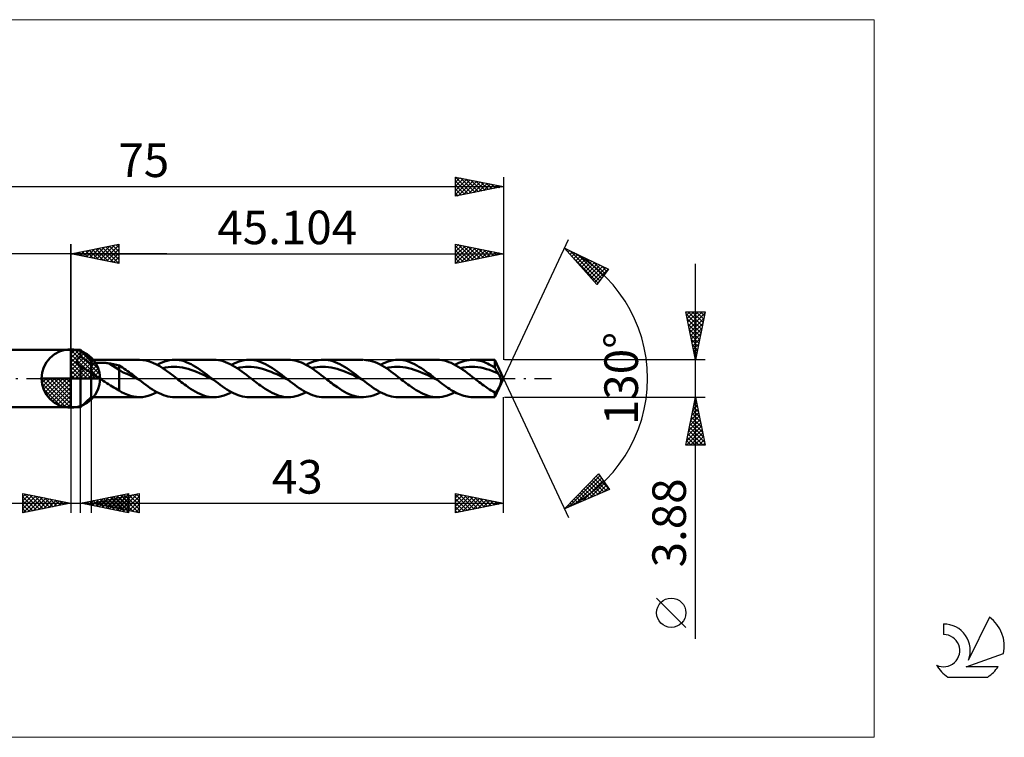
# Model space of a CAD drawing. Units: millimetres. Extents: x -59 to 97, y -37 to 37.
# Drawn here: x -5 to 97, y -37 to 37 of the extents above; entities that cross this region are included whole.
import ezdxf
from ezdxf.enums import TextEntityAlignment as Align

# ---------------------------------------------------------------- set-up
doc = ezdxf.new("R2010")
doc.units = ezdxf.units.MM
doc.header["$LTSCALE"] = 4.45
doc.linetypes.add('LONGDASH_DASH', pattern=[0.85, 0.4, -0.2, 0.05, -0.2])
for name, color, linetype in [('1', 4, 'CONTINUOUS'), ('2', 7, 'CONTINUOUS'), ('4', 2, 'LONGDASH_DASH'), ('CUT', 1, 'CONTINUOUS'), ('INFTOTAL', 9, 'CONTINUOUS'), ('NOCUT', 7, 'CONTINUOUS'), ('SK1', 4, 'CONTINUOUS'), ('SK2', 7, 'CONTINUOUS'), ('SK4', 2, 'LONGDASH_DASH'), ('SK6', 5, 'CONTINUOUS')]:
    doc.layers.add(name, color=color, linetype=linetype)
doc.styles.get("Standard").update_dxf_attribs({"font": 'Monospac821 BT'})

msp = doc.modelspace()

# ---------------------------------------------------------------- linework, layer by layer
at = {"color": 4, "linetype": 'Continuous'}
for p, q in [((0, 2.98), (0.08, 3.06)), ((0, 2.55), (0.47, 3.02)), ((0, 2.98), (2.98, 0)), ((0, 2.12), (0.83, 2.95)), ((0, 1.68), (1.15, 2.84)), ((0, 1.25), (1.45, 2.7)), ((0, 2.55), (2.55, 0)), ((0, 0.82), (1.72, 2.53)), ((0, 0.38), (1.96, 2.35)), ((0, 2.12), (2.12, 0)), ((0.05, 0), (2.19, 2.14)), ((0.38, 3.04), (3.04, 0.38)), ((0.93, 2.92), (2.92, 0.93)), ((1.82, 2.46), (2.46, 1.82)), ((0, 1.68), (1.68, 0)), ((0, 1.25), (1.25, 0)), ((0.48, 0), (2.39, 1.91)), ((0.92, 0), (2.57, 1.66)), ((1.35, 0), (2.73, 1.38)), ((1.78, 0), (2.86, 1.08)), ((-3.06, -0.08), (-2.98, 0)), ((-3.02, -0.47), (-2.55, 0)), ((-2.95, -0.83), (-2.12, 0)), ((-2.84, -1.15), (-1.68, 0)), ((-2.7, -1.45), (-1.25, 0)), ((-2.65, 0), (0, -2.65)), ((-2.53, -1.72), (-0.82, 0)), ((-2.35, -1.96), (-0.38, 0)), ((-2.21, 0), (0, -2.21)), ((-1.78, 0), (0, -1.78)), ((-1.35, 0), (0, -1.35)), ((-0.92, 0), (0, -0.92)), ((-0.48, 0), (0, -0.48)), ((-0.05, 0), (0, -0.05)), ((0, 0.82), (0.82, 0)), ((0, 0.38), (0.38, 0)), ((2.21, 0), (2.97, 0.75)), ((2.65, 0), (3.04, 0.39)), ((-3.06, -0.02), (-0.02, -3.06)), ((-3.02, -0.49), (-0.49, -3.02)), ((-2.14, -2.19), (0, -0.05)), ((-1.91, -2.39), (0, -0.48)), ((-1.66, -2.57), (0, -0.92)), ((-2.86, -1.08), (-1.08, -2.86)), ((-1.38, -2.73), (0, -1.35)), ((-1.08, -2.86), (0, -1.78)), ((-0.75, -2.97), (0, -2.21)), ((-0.39, -3.04), (0, -2.65))]:
    msp.add_line(p, q, dxfattribs=at)
at = {"layer": '1', "color": 4, "linetype": 'CONTINUOUS', "lineweight": 50}
for p, q in [((0, 0), (0, 3.06)), ((0, 3), (1, 3)), ((0, -3), (0, 3)), ((0.69, 2.03), (0.71, 2.07)), ((0.71, 2.07), (0.74, 2.1)), ((0.74, 2.1), (0.76, 2.13)), ((0.76, 2.13), (0.79, 2.16)), ((0.79, 2.16), (0.82, 2.18)), ((0.82, 2.18), (0.85, 2.21)), ((0.85, 2.21), (0.89, 2.23)), ((0.89, 2.23), (0.92, 2.26)), ((0.92, 2.26), (0.96, 2.28)), ((0.96, 2.28), (1, 2.3)), ((2.1, 1.94), (1, 3)), ((1, 2.3), (1, 3)), ((1.16, 2.2), (1, 2.3)), ((1.32, 2.09), (1.16, 2.2)), ((1.47, 1.97), (1.32, 2.09)), ((0.64, 1.85), (0.65, 1.89)), ((0.65, 1.81), (0.64, 1.85)), ((0.65, 1.92), (0.66, 1.96)), ((0.65, 1.89), (0.65, 1.92)), ((0.65, 1.77), (0.65, 1.81)), ((0.66, 1.73), (0.65, 1.77)), ((0.66, 1.96), (0.68, 2)), ((0.67, 1.69), (0.66, 1.73)), ((0.69, 1.65), (0.67, 1.69)), ((0.68, 2), (0.69, 2.03)), ((0.7, 1.61), (0.69, 1.65)), ((0.72, 1.58), (0.7, 1.61)), ((0.75, 1.54), (0.72, 1.58)), ((0.77, 1.5), (0.75, 1.54)), ((0.8, 1.46), (0.77, 1.5)), ((0.83, 1.43), (0.8, 1.46)), ((0.86, 1.39), (0.83, 1.43)), ((0.89, 1.36), (0.86, 1.39)), ((0.93, 1.33), (0.89, 1.36)), ((0.96, 1.29), (0.93, 1.33)), ((1, 1.26), (0.96, 1.29)), ((1.15, 1.17), (1, 1.26)), ((1, -3), (1, 1.26)), ((1.31, 1.07), (1.15, 1.17)), ((1.47, 0.98), (1.31, 1.07)), ((1.63, 1.86), (1.47, 1.97)), ((1.79, 1.73), (1.63, 1.86)), ((1.95, 1.6), (1.79, 1.73)), ((2.1, 1.47), (1.95, 1.6)), ((2.1, 1.94), (7.15, 1.94)), ((2.1, -1.94), (2.1, 1.94)), ((2.1, 1.47), (2.17, 1.5)), ((2.17, 1.5), (2.23, 1.52)), ((2.23, 1.52), (2.31, 1.55)), ((2.31, 1.55), (2.39, 1.57)), ((2.39, 1.57), (2.47, 1.59)), ((2.47, 1.59), (2.56, 1.6)), ((2.56, 1.6), (2.65, 1.62)), ((2.65, 1.62), (2.75, 1.63)), ((2.75, 1.63), (2.85, 1.64)), ((2.85, 1.64), (2.96, 1.64)), ((2.96, 1.64), (3.07, 1.65)), ((3.07, 1.65), (3.18, 1.65)), ((3.3, 1.65), (3.18, 1.65)), ((3.41, 1.64), (3.3, 1.65)), ((3.53, 1.63), (3.41, 1.64)), ((3.64, 1.62), (3.53, 1.63)), ((3.75, 1.61), (3.64, 1.62)), ((3.86, 1.6), (3.75, 1.61)), ((3.98, 1.58), (3.86, 1.6)), ((5.04, 0.91), (3.98, 1.58)), ((4.13, 1.55), (3.98, 1.58)), ((4.28, 1.52), (4.13, 1.55)), ((4.43, 1.49), (4.28, 1.52)), ((4.58, 1.46), (4.43, 1.49)), ((4.74, 1.42), (4.58, 1.46)), ((4.89, 1.39), (4.74, 1.42)), ((5.04, 1.35), (4.89, 1.39)), ((5.22, 1.25), (5.04, 1.35)), ((5.04, -1.24), (5.04, 1.35)), ((5.39, 1.14), (5.22, 1.25)), ((5.57, 1.02), (5.39, 1.14)), ((7.5, 1.92), (7.15, 1.94)), ((7.85, 1.86), (7.5, 1.92)), ((8.2, 1.77), (7.85, 1.86)), ((8.55, 1.63), (8.2, 1.77)), ((8.91, 1.47), (8.55, 1.63)), ((9.26, 1.27), (8.91, 1.47)), ((8.99, 1.43), (9.25, 1.56)), ((9.25, 1.56), (9.51, 1.67)), ((9.62, 1.05), (9.26, 1.27)), ((9.51, 1.67), (9.77, 1.77)), ((9.56, 1.09), (9.85, 1.15)), ((9.97, 0.81), (9.62, 1.05)), ((9.77, 1.77), (10.03, 1.84)), ((9.85, 1.15), (10.15, 1.19)), ((10.03, 1.84), (10.29, 1.9)), ((10.15, 1.19), (10.44, 1.22)), ((10.29, 1.9), (10.56, 1.93)), ((10.44, 1.22), (10.74, 1.22)), ((10.56, 1.93), (10.82, 1.94)), ((11.04, 1.21), (10.74, 1.22)), ((11.06, 1.93), (10.82, 1.94)), ((10.82, 1.94), (14.91, 1.94)), ((11.33, 1.18), (11.04, 1.21)), ((11.3, 1.9), (11.06, 1.93)), ((11.55, 1.86), (11.3, 1.9)), ((11.63, 1.14), (11.33, 1.18)), ((11.79, 1.79), (11.55, 1.86)), ((11.92, 1.08), (11.63, 1.14)), ((12.03, 1.71), (11.79, 1.79)), ((12.22, 1), (11.92, 1.08)), ((12.27, 1.61), (12.03, 1.71)), ((12.52, 1.5), (12.27, 1.61)), ((12.76, 1.37), (12.52, 1.5)), ((13, 1.23), (12.76, 1.37)), ((13.24, 1.08), (13, 1.23)), ((13.49, 0.92), (13.24, 1.08)), ((15.15, 1.93), (14.91, 1.94)), ((15.39, 1.9), (15.15, 1.93)), ((15.64, 1.86), (15.39, 1.9)), ((15.88, 1.79), (15.64, 1.86)), ((16.12, 1.71), (15.88, 1.79)), ((16.36, 1.61), (16.12, 1.71)), ((16.6, 1.5), (16.36, 1.61)), ((16.85, 1.37), (16.6, 1.5)), ((16.75, 1.43), (17.01, 1.56)), ((17.09, 1.23), (16.85, 1.37)), ((17.01, 1.56), (17.27, 1.67)), ((17.33, 1.08), (17.09, 1.23)), ((17.27, 1.67), (17.53, 1.77)), ((17.32, 1.09), (17.61, 1.15)), ((17.58, 0.92), (17.33, 1.08)), ((17.53, 1.77), (17.79, 1.84)), ((17.61, 1.15), (17.91, 1.19)), ((17.79, 1.84), (18.06, 1.9)), ((17.91, 1.19), (18.2, 1.21)), ((18.06, 1.9), (18.32, 1.93)), ((18.2, 1.21), (18.5, 1.22)), ((18.32, 1.93), (18.58, 1.94)), ((18.79, 1.21), (18.5, 1.22)), ((18.82, 1.93), (18.58, 1.94)), ((18.58, 1.94), (22.67, 1.94)), ((19.09, 1.19), (18.79, 1.21)), ((19.07, 1.9), (18.82, 1.93)), ((19.31, 1.86), (19.07, 1.9)), ((19.39, 1.14), (19.09, 1.19)), ((19.55, 1.79), (19.31, 1.86)), ((19.68, 1.08), (19.39, 1.14)), ((19.79, 1.71), (19.55, 1.79)), ((19.98, 1), (19.68, 1.08)), ((20.04, 1.61), (19.79, 1.71)), ((20.28, 1.5), (20.04, 1.61)), ((20.52, 1.37), (20.28, 1.5)), ((20.76, 1.23), (20.52, 1.37)), ((21.01, 1.08), (20.76, 1.23)), ((21.25, 0.91), (21.01, 1.08)), ((22.88, 1.93), (22.65, 1.94)), ((23.11, 1.91), (22.88, 1.93)), ((23.34, 1.87), (23.11, 1.91)), ((23.57, 1.81), (23.34, 1.87)), ((23.8, 1.74), (23.57, 1.81)), ((24.03, 1.66), (23.8, 1.74)), ((24.26, 1.55), (24.03, 1.66)), ((24.48, 1.44), (24.26, 1.55)), ((24.71, 1.31), (24.48, 1.44)), ((24.51, 1.43), (24.77, 1.56)), ((24.94, 1.17), (24.71, 1.31)), ((24.77, 1.56), (25.03, 1.67)), ((25.17, 1.03), (24.94, 1.17)), ((25.03, 1.67), (25.29, 1.77)), ((25.08, 1.09), (25.37, 1.15)), ((25.4, 0.87), (25.17, 1.03)), ((25.29, 1.77), (25.55, 1.84)), ((25.37, 1.15), (25.67, 1.19)), ((25.55, 1.84), (25.82, 1.9)), ((25.67, 1.19), (25.96, 1.21)), ((25.82, 1.9), (26.08, 1.93)), ((25.96, 1.21), (26.26, 1.22)), ((26.08, 1.93), (26.34, 1.94)), ((26.55, 1.21), (26.26, 1.22)), ((26.58, 1.93), (26.34, 1.94)), ((26.34, 1.94), (30.43, 1.94)), ((26.85, 1.19), (26.55, 1.21)), ((26.83, 1.9), (26.58, 1.93)), ((27.07, 1.86), (26.83, 1.9)), ((27.14, 1.14), (26.85, 1.19)), ((27.31, 1.79), (27.07, 1.86)), ((27.44, 1.08), (27.14, 1.14)), ((27.55, 1.71), (27.31, 1.79)), ((27.74, 1.01), (27.44, 1.08)), ((27.79, 1.61), (27.55, 1.71)), ((28.04, 1.5), (27.79, 1.61)), ((28.28, 1.37), (28.04, 1.5)), ((28.52, 1.23), (28.28, 1.37)), ((28.77, 1.08), (28.52, 1.23)), ((29.01, 0.91), (28.77, 1.08)), ((30.75, 1.92), (30.52, 1.94)), ((30.99, 1.89), (30.75, 1.92)), ((31.23, 1.84), (30.99, 1.89)), ((31.46, 1.77), (31.23, 1.84)), ((31.7, 1.69), (31.46, 1.77)), ((31.94, 1.59), (31.7, 1.69)), ((32.17, 1.48), (31.94, 1.59)), ((32.41, 1.35), (32.17, 1.48)), ((32.27, 1.43), (32.53, 1.56)), ((32.65, 1.21), (32.41, 1.35)), ((32.53, 1.56), (32.79, 1.67)), ((32.88, 1.06), (32.65, 1.21)), ((32.79, 1.67), (33.05, 1.77)), ((32.84, 1.09), (33.13, 1.15)), ((33.12, 0.9), (32.88, 1.06)), ((33.05, 1.77), (33.31, 1.84)), ((33.13, 1.15), (33.43, 1.19)), ((33.31, 1.84), (33.58, 1.9)), ((33.43, 1.19), (33.72, 1.21)), ((33.58, 1.9), (33.84, 1.93)), ((33.72, 1.21), (34.02, 1.22)), ((33.84, 1.93), (34.1, 1.94)), ((34.31, 1.21), (34.02, 1.22)), ((34.34, 1.93), (34.1, 1.94)), ((34.1, 1.94), (38.19, 1.94)), ((34.61, 1.18), (34.31, 1.21)), ((34.59, 1.9), (34.34, 1.93)), ((34.83, 1.86), (34.59, 1.9)), ((34.91, 1.14), (34.61, 1.18)), ((35.07, 1.79), (34.83, 1.86)), ((35.2, 1.08), (34.91, 1.14)), ((35.31, 1.71), (35.07, 1.79)), ((35.5, 1.01), (35.2, 1.08)), ((35.56, 1.61), (35.31, 1.71)), ((35.8, 1.5), (35.56, 1.61)), ((36.04, 1.37), (35.8, 1.5)), ((36.28, 1.23), (36.04, 1.37)), ((36.53, 1.08), (36.28, 1.23)), ((36.77, 0.91), (36.53, 1.08)), ((38.43, 1.93), (38.19, 1.94)), ((38.67, 1.9), (38.43, 1.93)), ((38.92, 1.86), (38.67, 1.9)), ((39.16, 1.79), (38.92, 1.86)), ((39.4, 1.71), (39.16, 1.79)), ((39.64, 1.62), (39.4, 1.71)), ((39.88, 1.5), (39.64, 1.62)), ((40.13, 1.37), (39.88, 1.5)), ((40.03, 1.43), (40.23, 1.53)), ((40.37, 1.23), (40.13, 1.37)), ((40.23, 1.53), (40.43, 1.63)), ((40.61, 1.08), (40.37, 1.23)), ((40.43, 1.63), (40.64, 1.71)), ((40.6, 1.09), (40.9, 1.15)), ((40.85, 0.92), (40.61, 1.08)), ((40.64, 1.71), (40.84, 1.78)), ((40.84, 1.78), (41.05, 1.84)), ((40.9, 1.15), (41.2, 1.19)), ((41.05, 1.84), (41.25, 1.88)), ((41.2, 1.19), (41.51, 1.22)), ((41.25, 1.88), (41.46, 1.91)), ((41.46, 1.91), (41.66, 1.93)), ((41.51, 1.22), (41.81, 1.22)), ((41.66, 1.93), (41.87, 1.94)), ((42.11, 1.21), (41.81, 1.22)), ((41.86, 1.94), (44.2, 1.94)), ((42.06, 1.93), (41.87, 1.94)), ((42.26, 1.92), (42.06, 1.93)), ((42.41, 1.18), (42.11, 1.21)), ((42.45, 1.89), (42.26, 1.92)), ((42.72, 1.13), (42.41, 1.18)), ((42.64, 1.84), (42.45, 1.89)), ((42.84, 1.79), (42.64, 1.84)), ((43.02, 1.07), (42.72, 1.13)), ((43.03, 1.73), (42.84, 1.79)), ((43.32, 0.98), (43.02, 1.07)), ((43.23, 1.65), (43.03, 1.73)), ((43.42, 1.57), (43.23, 1.65)), ((43.61, 1.47), (43.42, 1.57)), ((43.81, 1.37), (43.61, 1.47)), ((44, 1.25), (43.81, 1.37)), ((44.2, 1.13), (44, 1.25)), ((45.1, 0), (44.2, 1.94)), ((44.2, 1.13), (44.2, 1.94)), ((44.25, 1.04), (44.2, 1.13)), ((44.29, 0.95), (44.25, 1.04)), ((0, 0), (-3.06, 0)), ((0, 0), (3.06, 0)), ((0, -3.06), (0, 0)), ((1.62, 0.9), (1.47, 0.98)), ((1.78, 0.81), (1.62, 0.9)), ((1.94, 0.73), (1.78, 0.81)), ((2.1, 0.66), (1.94, 0.73)), ((2.21, 0.55), (2.1, 0.66)), ((2.33, 0.45), (2.21, 0.55)), ((2.45, 0.36), (2.33, 0.45)), ((2.58, 0.27), (2.45, 0.36)), ((2.71, 0.17), (2.58, 0.27)), ((2.84, 0.09), (2.71, 0.17)), ((2.98, 0), (2.84, 0.09)), ((3.17, -0.12), (2.98, 0)), ((5.38, 0.65), (5.04, 0.91)), ((5.73, 0.53), (5.38, 0.65)), ((5.74, 0.9), (5.57, 1.02)), ((6.08, 0.37), (5.73, 0.53)), ((5.91, 0.78), (5.74, 0.9)), ((6.08, 0.66), (5.91, 0.78)), ((6.26, 0.53), (6.08, 0.66)), ((6.42, 0.2), (6.08, 0.37)), ((6.43, 0.4), (6.26, 0.53)), ((6.77, 0.03), (6.42, 0.2)), ((6.6, 0.27), (6.43, 0.4)), ((6.77, 0.13), (6.6, 0.27)), ((6.94, 0), (6.77, 0.13)), ((7.12, -0.14), (6.77, 0.03)), ((6.97, -0.02), (6.94, 0)), ((10.33, 0.55), (9.97, 0.81)), ((10.68, 0.28), (10.33, 0.55)), ((11.03, 0), (10.68, 0.28)), ((11.19, -0.13), (11.03, 0)), ((12.51, 0.91), (12.22, 1)), ((12.81, 0.81), (12.51, 0.91)), ((13.1, 0.69), (12.81, 0.81)), ((13.4, 0.57), (13.1, 0.69)), ((13.7, 0.43), (13.4, 0.57)), ((13.73, 0.74), (13.49, 0.92)), ((13.99, 0.3), (13.7, 0.43)), ((13.97, 0.56), (13.73, 0.74)), ((14.22, 0.38), (13.97, 0.56)), ((14.29, 0.15), (13.99, 0.3)), ((14.46, 0.19), (14.22, 0.38)), ((14.58, 0.01), (14.29, 0.15)), ((14.7, 0), (14.46, 0.19)), ((14.88, -0.14), (14.58, 0.01)), ((14.73, -0.02), (14.7, 0)), ((17.82, 0.74), (17.58, 0.92)), ((18.06, 0.56), (17.82, 0.74)), ((18.3, 0.38), (18.06, 0.56)), ((18.55, 0.19), (18.3, 0.38)), ((18.79, 0), (18.55, 0.19)), ((18.95, -0.13), (18.79, 0)), ((20.27, 0.92), (19.98, 1)), ((20.57, 0.81), (20.27, 0.92)), ((20.86, 0.69), (20.57, 0.81)), ((21.16, 0.57), (20.86, 0.69)), ((21.45, 0.44), (21.16, 0.57)), ((21.49, 0.74), (21.25, 0.91)), ((21.75, 0.3), (21.45, 0.44)), ((21.73, 0.56), (21.49, 0.74)), ((21.98, 0.38), (21.73, 0.56)), ((22.04, 0.15), (21.75, 0.3)), ((22.22, 0.19), (21.98, 0.38)), ((22.34, 0.01), (22.04, 0.15)), ((22.46, 0), (22.22, 0.19)), ((22.63, -0.14), (22.34, 0.01)), ((22.49, -0.02), (22.46, 0)), ((25.63, 0.7), (25.4, 0.87)), ((25.86, 0.53), (25.63, 0.7)), ((26.09, 0.36), (25.86, 0.53)), ((26.32, 0.18), (26.09, 0.36)), ((26.55, 0), (26.32, 0.18)), ((26.71, -0.13), (26.55, 0)), ((28.03, 0.91), (27.74, 1.01)), ((28.33, 0.81), (28.03, 0.91)), ((28.62, 0.69), (28.33, 0.81)), ((28.92, 0.57), (28.62, 0.69)), ((29.21, 0.44), (28.92, 0.57)), ((29.25, 0.74), (29.01, 0.91)), ((29.51, 0.3), (29.21, 0.44)), ((29.49, 0.56), (29.25, 0.74)), ((29.74, 0.38), (29.49, 0.56)), ((29.8, 0.15), (29.51, 0.3)), ((29.98, 0.19), (29.74, 0.38)), ((30.1, 0.01), (29.8, 0.15)), ((30.22, 0), (29.98, 0.19)), ((30.39, -0.14), (30.1, 0.01)), ((30.25, -0.02), (30.22, 0)), ((33.36, 0.73), (33.12, 0.9)), ((33.6, 0.55), (33.36, 0.73)), ((33.83, 0.37), (33.6, 0.55)), ((34.07, 0.19), (33.83, 0.37)), ((34.31, 0), (34.07, 0.19)), ((34.47, -0.13), (34.31, 0)), ((35.79, 0.91), (35.5, 1.01)), ((36.09, 0.81), (35.79, 0.91)), ((36.38, 0.7), (36.09, 0.81)), ((36.68, 0.57), (36.38, 0.7)), ((36.97, 0.44), (36.68, 0.57)), ((37.01, 0.74), (36.77, 0.91)), ((37.27, 0.3), (36.97, 0.44)), ((37.25, 0.56), (37.01, 0.74)), ((37.5, 0.38), (37.25, 0.56)), ((37.57, 0.15), (37.27, 0.3)), ((37.74, 0.19), (37.5, 0.38)), ((37.86, 0.01), (37.57, 0.15)), ((37.98, 0), (37.74, 0.19)), ((38.16, -0.14), (37.86, 0.01)), ((38.01, -0.02), (37.98, 0)), ((41.1, 0.75), (40.85, 0.92)), ((41.34, 0.57), (41.1, 0.75)), ((41.58, 0.38), (41.34, 0.57)), ((41.83, 0.19), (41.58, 0.38)), ((42.07, 0), (41.83, 0.19)), ((42.23, -0.13), (42.07, 0)), ((43.63, 0.89), (43.32, 0.98)), ((43.93, 0.78), (43.63, 0.89)), ((44.23, 0.66), (43.93, 0.78)), ((44.2, -1.94), (45.1, 0)), ((44.53, 0.53), (44.23, 0.66)), ((44.34, 0.86), (44.29, 0.95)), ((44.39, 0.77), (44.34, 0.86)), ((44.44, 0.69), (44.39, 0.77)), ((44.49, 0.61), (44.44, 0.69)), ((44.53, 0.53), (44.49, 0.61)), ((44.58, 0.45), (44.53, 0.53)), ((44.62, 0.38), (44.58, 0.45)), ((44.67, 0.3), (44.62, 0.38)), ((44.7, 0.22), (44.67, 0.3)), ((44.74, 0.15), (44.7, 0.22)), ((44.77, 0.07), (44.74, 0.15)), ((44.79, 0), (44.77, 0.07)), ((44.81, -0.08), (44.79, 0)), ((3.36, -0.24), (3.17, -0.12)), ((3.55, -0.36), (3.36, -0.24)), ((3.74, -0.48), (3.55, -0.36)), ((3.93, -0.6), (3.74, -0.48)), ((4.12, -0.72), (3.93, -0.6)), ((4.31, -0.83), (4.12, -0.72)), ((4.49, -0.94), (4.31, -0.83)), ((4.67, -1.05), (4.49, -0.94)), ((7, -0.05), (6.97, -0.02)), ((7.03, -0.07), (7, -0.05)), ((7.06, -0.09), (7.03, -0.07)), ((7.09, -0.11), (7.06, -0.09)), ((7.12, -0.14), (7.09, -0.11)), ((7.35, -0.32), (7.12, -0.14)), ((7.58, -0.5), (7.35, -0.32)), ((7.81, -0.67), (7.58, -0.5)), ((8.04, -0.84), (7.81, -0.67)), ((8.27, -1), (8.04, -0.84)), ((8.5, -1.15), (8.27, -1)), ((11.35, -0.25), (11.19, -0.13)), ((11.51, -0.38), (11.35, -0.25)), ((11.67, -0.5), (11.51, -0.38)), ((11.84, -0.62), (11.67, -0.5)), ((12, -0.74), (11.84, -0.62)), ((12.24, -0.91), (12, -0.74)), ((12.48, -1.08), (12.24, -0.91)), ((14.76, -0.05), (14.73, -0.02)), ((14.79, -0.07), (14.76, -0.05)), ((14.82, -0.09), (14.79, -0.07)), ((14.85, -0.12), (14.82, -0.09)), ((14.88, -0.14), (14.85, -0.12)), ((15.11, -0.32), (14.88, -0.14)), ((15.34, -0.5), (15.11, -0.32)), ((15.57, -0.67), (15.34, -0.5)), ((15.8, -0.84), (15.57, -0.67)), ((16.04, -1), (15.8, -0.84)), ((16.27, -1.15), (16.04, -1)), ((19.11, -0.25), (18.95, -0.13)), ((19.27, -0.38), (19.11, -0.25)), ((19.43, -0.5), (19.27, -0.38)), ((19.59, -0.62), (19.43, -0.5)), ((19.76, -0.74), (19.59, -0.62)), ((20, -0.91), (19.76, -0.74)), ((20.24, -1.07), (20, -0.91)), ((22.52, -0.05), (22.49, -0.02)), ((22.55, -0.07), (22.52, -0.05)), ((22.58, -0.09), (22.55, -0.07)), ((22.61, -0.11), (22.58, -0.09)), ((22.63, -0.14), (22.61, -0.11)), ((22.87, -0.32), (22.63, -0.14)), ((23.1, -0.49), (22.87, -0.32)), ((23.33, -0.67), (23.1, -0.49)), ((23.56, -0.84), (23.33, -0.67)), ((23.79, -1), (23.56, -0.84)), ((24.02, -1.15), (23.79, -1)), ((26.87, -0.25), (26.71, -0.13)), ((27.03, -0.38), (26.87, -0.25)), ((27.19, -0.5), (27.03, -0.38)), ((27.35, -0.62), (27.19, -0.5)), ((27.52, -0.74), (27.35, -0.62)), ((27.77, -0.92), (27.52, -0.74)), ((28.02, -1.08), (27.77, -0.92)), ((30.28, -0.05), (30.25, -0.02)), ((30.31, -0.07), (30.28, -0.05)), ((30.34, -0.09), (30.31, -0.07)), ((30.36, -0.11), (30.34, -0.09)), ((30.39, -0.14), (30.36, -0.11)), ((30.63, -0.32), (30.39, -0.14)), ((30.86, -0.49), (30.63, -0.32)), ((31.09, -0.67), (30.86, -0.49)), ((31.32, -0.84), (31.09, -0.67)), ((31.55, -1), (31.32, -0.84)), ((31.78, -1.15), (31.55, -1)), ((34.63, -0.25), (34.47, -0.13)), ((34.79, -0.38), (34.63, -0.25)), ((34.95, -0.5), (34.79, -0.38)), ((35.12, -0.62), (34.95, -0.5)), ((35.28, -0.74), (35.12, -0.62)), ((35.52, -0.91), (35.28, -0.74)), ((35.76, -1.08), (35.52, -0.91)), ((38.04, -0.05), (38.01, -0.02)), ((38.07, -0.07), (38.04, -0.05)), ((38.1, -0.09), (38.07, -0.07)), ((38.13, -0.11), (38.1, -0.09)), ((38.16, -0.14), (38.13, -0.11)), ((38.34, -0.28), (38.16, -0.14)), ((38.53, -0.42), (38.34, -0.28)), ((38.71, -0.57), (38.53, -0.42)), ((38.9, -0.7), (38.71, -0.57)), ((39.08, -0.84), (38.9, -0.7)), ((39.27, -0.97), (39.08, -0.84)), ((39.45, -1.09), (39.27, -0.97)), ((42.39, -0.25), (42.23, -0.13)), ((42.56, -0.38), (42.39, -0.25)), ((42.72, -0.5), (42.56, -0.38)), ((42.88, -0.62), (42.72, -0.5)), ((43.04, -0.74), (42.88, -0.62)), ((43.23, -0.88), (43.04, -0.74)), ((43.43, -1.01), (43.23, -0.88)), ((43.62, -1.14), (43.43, -1.01)), ((44.54, -1.05), (44.56, -1.02)), ((44.56, -1.02), (44.58, -0.98)), ((44.58, -0.98), (44.6, -0.95)), ((44.6, -0.95), (44.62, -0.91)), ((44.62, -0.91), (44.64, -0.87)), ((44.64, -0.87), (44.66, -0.83)), ((44.66, -0.83), (44.68, -0.79)), ((44.68, -0.79), (44.7, -0.75)), ((44.7, -0.75), (44.71, -0.71)), ((44.71, -0.71), (44.73, -0.66)), ((44.73, -0.66), (44.75, -0.62)), ((44.75, -0.62), (44.76, -0.58)), ((44.76, -0.58), (44.78, -0.54)), ((44.78, -0.54), (44.79, -0.5)), ((44.79, -0.5), (44.8, -0.46)), ((44.8, -0.46), (44.81, -0.41)), ((44.83, -0.16), (44.81, -0.08)), ((44.81, -0.41), (44.82, -0.36)), ((44.82, -0.36), (44.83, -0.3)), ((44.83, -0.23), (44.83, -0.16)), ((44.83, -0.3), (44.83, -0.23)), ((1, -3), (2.1, -1.94)), ((7.15, -1.94), (2.1, -1.94)), ((4.85, -1.14), (4.67, -1.05)), ((5.04, -1.24), (4.85, -1.14)), ((5.28, -1.41), (5.04, -1.24)), ((5.6, -1.58), (5.28, -1.41)), ((5.92, -1.7), (5.6, -1.58)), ((6.22, -1.8), (5.92, -1.7)), ((6.53, -1.88), (6.22, -1.8)), ((6.84, -1.92), (6.53, -1.88)), ((7.15, -1.94), (6.84, -1.92)), ((7.15, -1.94), (7.46, -1.93)), ((7.46, -1.93), (7.76, -1.88)), ((7.76, -1.88), (8.07, -1.81)), ((8.07, -1.81), (8.37, -1.71)), ((8.37, -1.71), (8.68, -1.58)), ((8.73, -1.29), (8.5, -1.15)), ((8.68, -1.58), (8.99, -1.43)), ((8.97, -1.42), (8.73, -1.29)), ((9.2, -1.54), (8.97, -1.42)), ((9.43, -1.64), (9.2, -1.54)), ((9.66, -1.73), (9.43, -1.64)), ((9.89, -1.8), (9.66, -1.73)), ((10.12, -1.86), (9.89, -1.8)), ((10.36, -1.91), (10.12, -1.86)), ((10.59, -1.93), (10.36, -1.91)), ((10.82, -1.94), (10.59, -1.93)), ((14.91, -1.94), (10.82, -1.94)), ((12.72, -1.23), (12.48, -1.08)), ((12.97, -1.37), (12.72, -1.23)), ((13.21, -1.5), (12.97, -1.37)), ((13.45, -1.61), (13.21, -1.5)), ((13.69, -1.71), (13.45, -1.61)), ((13.94, -1.79), (13.69, -1.71)), ((14.18, -1.86), (13.94, -1.79)), ((14.42, -1.9), (14.18, -1.86)), ((14.66, -1.93), (14.42, -1.9)), ((14.91, -1.94), (14.66, -1.93)), ((14.91, -1.94), (15.17, -1.93)), ((15.17, -1.93), (15.43, -1.9)), ((15.43, -1.9), (15.69, -1.84)), ((15.69, -1.84), (15.96, -1.77)), ((15.96, -1.77), (16.22, -1.67)), ((16.22, -1.67), (16.48, -1.56)), ((16.5, -1.29), (16.27, -1.15)), ((16.48, -1.56), (16.75, -1.43)), ((16.73, -1.42), (16.5, -1.29)), ((16.96, -1.54), (16.73, -1.42)), ((17.19, -1.64), (16.96, -1.54)), ((17.42, -1.73), (17.19, -1.64)), ((17.66, -1.81), (17.42, -1.73)), ((17.89, -1.86), (17.66, -1.81)), ((18.12, -1.91), (17.89, -1.86)), ((18.35, -1.93), (18.12, -1.91)), ((18.58, -1.94), (18.35, -1.93)), ((22.67, -1.94), (18.58, -1.94)), ((20.48, -1.23), (20.24, -1.07)), ((20.72, -1.37), (20.48, -1.23)), ((20.97, -1.5), (20.72, -1.37)), ((21.21, -1.61), (20.97, -1.5)), ((21.45, -1.71), (21.21, -1.61)), ((21.69, -1.79), (21.45, -1.71)), ((21.93, -1.85), (21.69, -1.79)), ((22.17, -1.9), (21.93, -1.85)), ((22.42, -1.93), (22.17, -1.9)), ((22.66, -1.94), (22.42, -1.93)), ((22.66, -1.94), (22.92, -1.93)), ((22.92, -1.93), (23.18, -1.9)), ((23.18, -1.9), (23.45, -1.84)), ((23.45, -1.84), (23.71, -1.77)), ((23.71, -1.77), (23.98, -1.68)), ((23.98, -1.68), (24.24, -1.56)), ((24.26, -1.29), (24.02, -1.15)), ((24.24, -1.56), (24.51, -1.43)), ((24.49, -1.42), (24.26, -1.29)), ((24.72, -1.54), (24.49, -1.42)), ((24.95, -1.64), (24.72, -1.54)), ((25.18, -1.73), (24.95, -1.64)), ((25.41, -1.8), (25.18, -1.73)), ((25.65, -1.86), (25.41, -1.8)), ((25.88, -1.91), (25.65, -1.86)), ((26.11, -1.93), (25.88, -1.91)), ((26.34, -1.94), (26.11, -1.93)), ((30.43, -1.94), (26.34, -1.94)), ((28.27, -1.24), (28.02, -1.08)), ((28.51, -1.39), (28.27, -1.24)), ((28.76, -1.52), (28.51, -1.39)), ((29.01, -1.63), (28.76, -1.52)), ((29.26, -1.73), (29.01, -1.63)), ((29.51, -1.81), (29.26, -1.73)), ((29.76, -1.87), (29.51, -1.81)), ((30.01, -1.91), (29.76, -1.87)), ((30.26, -1.94), (30.01, -1.91)), ((30.51, -1.94), (30.26, -1.94)), ((30.51, -1.94), (30.76, -1.92)), ((30.76, -1.92), (31.01, -1.89)), ((31.01, -1.89), (31.26, -1.83)), ((31.26, -1.83), (31.52, -1.76)), ((31.52, -1.76), (31.77, -1.66)), ((31.77, -1.66), (32.02, -1.55)), ((32.02, -1.29), (31.78, -1.15)), ((32.25, -1.42), (32.02, -1.29)), ((32.02, -1.55), (32.27, -1.43)), ((32.48, -1.54), (32.25, -1.42)), ((32.71, -1.64), (32.48, -1.54)), ((32.94, -1.73), (32.71, -1.64)), ((33.17, -1.8), (32.94, -1.73)), ((33.41, -1.86), (33.17, -1.8)), ((33.64, -1.91), (33.41, -1.86)), ((33.87, -1.93), (33.64, -1.91)), ((34.1, -1.94), (33.87, -1.93)), ((38.19, -1.94), (34.1, -1.94)), ((36, -1.23), (35.76, -1.08)), ((36.25, -1.37), (36, -1.23)), ((36.49, -1.5), (36.25, -1.37)), ((36.73, -1.61), (36.49, -1.5)), ((36.98, -1.71), (36.73, -1.61)), ((37.22, -1.79), (36.98, -1.71)), ((37.46, -1.86), (37.22, -1.79)), ((37.71, -1.9), (37.46, -1.86)), ((37.95, -1.93), (37.71, -1.9)), ((38.19, -1.94), (37.95, -1.93)), ((38.19, -1.94), (38.45, -1.93)), ((38.45, -1.93), (38.71, -1.9)), ((38.71, -1.9), (38.98, -1.84)), ((38.98, -1.84), (39.24, -1.77)), ((39.24, -1.77), (39.5, -1.67)), ((39.64, -1.21), (39.45, -1.09)), ((39.5, -1.67), (39.76, -1.56)), ((39.83, -1.32), (39.64, -1.21)), ((39.76, -1.56), (40.03, -1.43)), ((40.01, -1.42), (39.83, -1.32)), ((40.2, -1.52), (40.01, -1.42)), ((40.38, -1.6), (40.2, -1.52)), ((40.57, -1.68), (40.38, -1.6)), ((40.75, -1.75), (40.57, -1.68)), ((40.94, -1.81), (40.75, -1.75)), ((41.12, -1.85), (40.94, -1.81)), ((41.31, -1.89), (41.12, -1.85)), ((41.49, -1.92), (41.31, -1.89)), ((41.68, -1.93), (41.49, -1.92)), ((41.87, -1.94), (41.68, -1.93)), ((44.2, -1.94), (41.86, -1.94)), ((43.81, -1.26), (43.62, -1.14)), ((44.01, -1.37), (43.81, -1.26)), ((44.2, -1.47), (44.01, -1.37)), ((44.2, -1.47), (44.22, -1.46)), ((44.2, -1.94), (44.2, -1.47)), ((44.22, -1.46), (44.24, -1.45)), ((44.24, -1.45), (44.26, -1.43)), ((44.26, -1.43), (44.28, -1.42)), ((44.28, -1.42), (44.3, -1.4)), ((44.3, -1.4), (44.32, -1.38)), ((44.32, -1.38), (44.34, -1.36)), ((44.34, -1.36), (44.36, -1.33)), ((44.36, -1.33), (44.38, -1.3)), ((44.38, -1.3), (44.4, -1.28)), ((44.4, -1.28), (44.42, -1.25)), ((44.42, -1.25), (44.44, -1.22)), ((44.44, -1.22), (44.46, -1.19)), ((44.46, -1.19), (44.48, -1.16)), ((44.48, -1.16), (44.5, -1.12)), ((44.5, -1.12), (44.52, -1.09)), ((44.52, -1.09), (44.54, -1.05)), ((0, -3), (1, -3))]:
    msp.add_line(p, q, dxfattribs=at)
for start, end in [(90, 180), (0, 90), (180, 270), (270, 0)]:
    msp.add_arc((0, 0), 3.06, start, end, dxfattribs=at)
at = {"layer": '2', "color": 7, "linetype": 'CONTINUOUS', "lineweight": 25}
for p, q in [((45.1, 0), (51.87, 14.5)), ((0, 0), (0, 14)), ((0, 13), (5, 14)), ((1.29, 12.74), (1.93, 13.39)), ((1.64, 12.67), (2.46, 13.49)), ((1.89, 13.38), (2.84, 12.43)), ((1.99, 12.6), (2.99, 13.6)), ((2.25, 13.45), (3.37, 12.33)), ((2.35, 12.53), (3.52, 13.7)), ((2.6, 13.52), (3.9, 12.22)), ((2.7, 12.46), (4.05, 13.81)), ((2.96, 13.59), (4.43, 12.11)), ((3.06, 12.39), (4.58, 13.92)), ((3.31, 13.66), (4.96, 12.01)), ((3.41, 12.32), (5, 13.91)), ((3.66, 13.73), (5, 12.39)), ((3.76, 12.25), (5, 13.49)), ((4.02, 13.8), (5, 12.82)), ((4.37, 13.87), (5, 13.24)), ((4.72, 13.94), (5, 13.67)), ((5, 14), (5, 12)), ((40.1, 12), (40.1, 14)), ((40.1, 14), (45.1, 13)), ((40.1, 13.67), (40.38, 13.95)), ((40.1, 13.25), (40.73, 13.87)), ((40.1, 12.82), (41.08, 13.8)), ((40.1, 13.78), (41.59, 12.3)), ((40.1, 12.4), (41.44, 13.73)), ((40.1, 13.35), (41.23, 12.23)), ((40.13, 12.01), (41.79, 13.66)), ((40.36, 13.95), (41.94, 12.37)), ((40.67, 12.11), (42.14, 13.59)), ((40.89, 13.84), (42.29, 12.44)), ((41.2, 12.22), (42.5, 13.52)), ((41.42, 13.74), (42.65, 12.51)), ((41.73, 12.32), (42.85, 13.45)), ((41.95, 13.63), (43, 12.58)), ((42.26, 12.43), (43.21, 13.38)), ((42.48, 13.53), (43.35, 12.65)), ((43.01, 13.42), (43.71, 12.72)), ((45.1, 14), (45.1, 1.94)), ((51.44, 13.59), (56.04, 11.38)), ((54.83, 9.79), (51.44, 13.59)), ((51.62, 13.39), (51.7, 13.47)), ((0, 13), (45.1, 13)), ((5, 12), (0, 13)), ((0.13, 13.03), (0.19, 12.96)), ((0.23, 12.95), (0.34, 13.07)), ((0.48, 13.1), (0.72, 12.86)), ((0.58, 12.88), (0.87, 13.17)), ((0.83, 13.17), (1.25, 12.75)), ((0.93, 12.81), (1.4, 13.28)), ((1.19, 13.24), (1.78, 12.64)), ((1.54, 13.31), (2.31, 12.54)), ((4.12, 12.18), (5, 13.06)), ((4.47, 12.11), (5, 12.64)), ((45.1, 13), (40.1, 12)), ((40.1, 12.93), (40.88, 12.15)), ((40.1, 12.5), (40.52, 12.08)), ((42.79, 12.54), (43.56, 13.31)), ((43.32, 12.64), (43.91, 13.24)), ((43.54, 13.31), (44.06, 12.79)), ((43.85, 12.75), (44.27, 13.17)), ((44.07, 13.21), (44.41, 12.86)), ((44.38, 12.85), (44.62, 13.1)), ((44.6, 13.1), (44.77, 12.93)), ((44.91, 12.96), (44.97, 13.03)), ((51.82, 13.17), (51.99, 13.33)), ((52.02, 13.32), (55.14, 10.19)), ((52.02, 12.94), (52.27, 13.2)), ((52.22, 12.72), (52.56, 13.06)), ((52.42, 12.5), (52.85, 12.92)), ((52.47, 12.45), (54.96, 9.95)), ((52.62, 12.27), (53.13, 12.78)), ((52.82, 12.05), (53.42, 12.64)), ((52.84, 12.92), (55.32, 10.44)), ((53.02, 11.82), (53.71, 12.51)), ((53.22, 11.6), (53.99, 12.37)), ((53.65, 12.53), (55.51, 10.68)), ((4.82, 12.04), (5, 12.21)), ((40.1, 12.08), (40.17, 12.01)), ((53.42, 11.37), (54.28, 12.23)), ((53.62, 11.15), (54.56, 12.09)), ((53.82, 10.92), (54.85, 11.96)), ((54.02, 10.7), (55.14, 11.82)), ((54.22, 10.48), (55.42, 11.68)), ((54.42, 10.25), (55.71, 11.54)), ((54.47, 12.14), (55.69, 10.92)), ((54.62, 10.03), (56, 11.4)), ((56.04, 11.38), (54.83, 9.79)), ((55.29, 11.74), (55.87, 11.16)), ((65.1, -27.15), (65.1, 11.94)), ((54.82, 9.8), (54.93, 9.91)), ((65.1, 1.94), (64.1, 6.94)), ((64.1, 6.94), (66.1, 6.94)), ((64.15, 6.7), (65.74, 5.11)), ((64.17, 6.59), (64.52, 6.94)), ((64.24, 6.24), (64.94, 6.94)), ((64.26, 6.17), (65.67, 4.76)), ((64.31, 5.89), (65.37, 6.94)), ((64.34, 6.94), (65.81, 5.47)), ((64.39, 5.53), (65.79, 6.94)), ((64.46, 5.18), (66.08, 6.8)), ((64.53, 4.83), (65.97, 6.27)), ((64.76, 6.94), (65.88, 5.82)), ((66.1, 6.94), (65.1, 1.94)), ((65.18, 6.94), (65.95, 6.17)), ((65.61, 6.94), (66.02, 6.53)), ((66.03, 6.94), (66.09, 6.88)), ((64.36, 5.64), (65.6, 4.41)), ((64.6, 4.47), (65.86, 5.74)), ((64.67, 4.12), (65.76, 5.21)), ((64.47, 5.11), (65.53, 4.05)), ((64.58, 4.58), (65.46, 3.7)), ((64.74, 3.76), (65.65, 4.68)), ((64.81, 3.41), (65.55, 4.15)), ((64.68, 4.05), (65.39, 3.35)), ((64.79, 3.52), (65.31, 2.99)), ((64.88, 3.06), (65.44, 3.62)), ((64.95, 2.7), (65.33, 3.09)), ((64.89, 2.99), (65.24, 2.64)), ((65, 2.46), (65.17, 2.28)), ((65.02, 2.35), (65.23, 2.56)), ((66.1, 1.94), (45.2, 1.94)), ((65.09, 2), (65.12, 2.03)), ((45.1, 0), (51.87, -14.5)), ((2.1, -1.94), (2.1, -14)), ((45.1, -14), (45.1, -1.94)), ((45.2, -1.94), (66.1, -1.94)), ((64.1, -6.94), (65.1, -1.94)), ((65.1, -1.94), (66.1, -6.94)), ((0, -3), (0, -14)), ((1, -14), (1, -3)), ((64.83, -3.29), (65.28, -2.84)), ((64.9, -2.96), (65.41, -3.47)), ((64.94, -2.76), (65.21, -2.49)), ((64.97, -2.6), (65.3, -2.94)), ((65.04, -2.25), (65.2, -2.41)), ((65.05, -2.23), (65.14, -2.14)), ((64.51, -4.89), (65.5, -3.9)), ((64.62, -4.36), (65.43, -3.55)), ((64.69, -4.02), (65.73, -5.06)), ((64.73, -3.83), (65.36, -3.2)), ((64.76, -3.66), (65.62, -4.53)), ((64.83, -3.31), (65.52, -4)), ((64.2, -6.48), (65.71, -4.96)), ((64.3, -5.95), (65.64, -4.61)), ((64.41, -5.42), (65.57, -4.26)), ((64.48, -5.08), (66.05, -6.65)), ((64.55, -4.73), (65.94, -6.12)), ((64.62, -4.37), (65.83, -5.59)), ((64.16, -6.94), (65.78, -5.32)), ((64.26, -6.14), (65.06, -6.94)), ((64.33, -5.79), (65.49, -6.94)), ((64.41, -5.43), (65.91, -6.94)), ((64.58, -6.94), (65.85, -5.67)), ((65.01, -6.94), (65.92, -6.03)), ((66.1, -6.94), (64.1, -6.94)), ((64.12, -6.85), (64.22, -6.94)), ((64.19, -6.49), (64.64, -6.94)), ((65.43, -6.94), (65.99, -6.38)), ((65.85, -6.94), (66.06, -6.73)), ((51.44, -13.59), (54.99, -9.93)), ((51.82, -13.43), (55.13, -10.13)), ((54.74, -10.19), (56.13, -11.58)), ((54.95, -9.98), (55.18, -10.21)), ((54.99, -9.93), (56.13, -11.58)), ((52.56, -13.11), (55.3, -10.38)), ((53.31, -12.79), (55.47, -10.63)), ((53.7, -11.27), (54.64, -12.22)), ((53.9, -11.05), (54.94, -12.09)), ((54.05, -12.47), (55.64, -10.88)), ((54.11, -10.84), (55.24, -11.96)), ((54.32, -10.62), (55.53, -11.83)), ((54.53, -10.41), (55.83, -11.71)), ((54.8, -12.15), (55.82, -11.13)), ((-5, -14), (-5, -12)), ((-5, -12), (0, -13)), ((-5, -12.32), (-4.74, -12.05)), ((-5, -12.74), (-4.38, -12.12)), ((-5, -13.16), (-4.03, -12.19)), ((-5, -13.59), (-3.68, -12.26)), ((-4.86, -12.03), (-3.24, -13.65)), ((-4.33, -12.13), (-2.89, -13.58)), ((-3.8, -12.24), (-2.54, -13.51)), ((1, -13), (6, -12)), ((2.1, -13), (7.1, -12)), ((3.31, -13.46), (4.46, -12.31)), ((3.66, -13.53), (4.99, -12.2)), ((4.02, -13.6), (5.52, -12.1)), ((4.37, -13.67), (6, -12.04)), ((4.45, -12.31), (6, -13.86)), ((4.63, -13.5), (5.89, -12.24)), ((4.8, -12.24), (6, -13.44)), ((4.98, -13.57), (6.42, -12.14)), ((5.16, -12.17), (6, -13.01)), ((5.33, -13.65), (6.95, -12.03)), ((5.51, -12.1), (6, -12.59)), ((5.69, -13.72), (7.1, -12.3)), ((5.77, -12.27), (7.1, -13.61)), ((5.86, -12.03), (6, -12.16)), ((6, -12), (6, -14)), ((6.12, -12.2), (7.1, -13.18)), ((6.47, -12.13), (7.1, -12.76)), ((6.83, -12.06), (7.1, -12.33)), ((7.1, -12), (7.1, -14)), ((40.1, -14), (40.1, -12)), ((40.1, -12), (45.1, -13)), ((40.1, -12.02), (40.12, -12)), ((40.1, -12.45), (40.48, -12.07)), ((40.1, -12.1), (41.69, -13.68)), ((40.1, -12.87), (40.83, -12.15)), ((40.1, -13.3), (41.18, -12.22)), ((40.1, -13.72), (41.54, -12.29)), ((40.51, -12.08), (42.04, -13.61)), ((41.04, -12.19), (42.39, -13.54)), ((41.57, -12.29), (42.75, -13.47)), ((56.13, -11.58), (51.44, -13.59)), ((52.86, -12.13), (53.46, -12.73)), ((53.07, -11.92), (53.75, -12.6)), ((53.28, -11.7), (54.05, -12.47)), ((53.49, -11.49), (54.35, -12.34)), ((55.54, -11.83), (55.99, -11.38)), ((-8.37, -13), (11, -13)), ((-5, -12.32), (-3.6, -13.72)), ((-5, -12.74), (-3.95, -13.79)), ((0, -13), (-5, -14)), ((-5, -13.16), (-4.3, -13.86)), ((-4.98, -14), (-3.32, -12.34)), ((-4.45, -13.89), (-2.97, -12.41)), ((-3.92, -13.78), (-2.62, -12.48)), ((-3.39, -13.68), (-2.26, -12.55)), ((-3.27, -12.35), (-2.18, -13.44)), ((-2.86, -13.57), (-1.91, -12.62)), ((-2.74, -12.45), (-1.83, -13.37)), ((-2.33, -13.47), (-1.55, -12.69)), ((-2.21, -12.56), (-1.48, -13.3)), ((-1.8, -13.36), (-1.2, -12.76)), ((-1.68, -12.66), (-1.12, -13.22)), ((-1.27, -13.25), (-0.85, -12.83)), ((-1.15, -12.77), (-0.77, -13.15)), ((-0.74, -13.15), (-0.49, -12.9)), ((-0.62, -12.88), (-0.41, -13.08)), ((-0.21, -13.04), (-0.14, -12.97)), ((-0.09, -12.98), (-0.06, -13.01)), ((6, -14), (1, -13)), ((1.19, -13.04), (1.28, -12.94)), ((1.27, -12.95), (1.4, -13.08)), ((1.54, -13.11), (1.81, -12.84)), ((1.62, -12.88), (1.93, -13.19)), ((1.89, -13.18), (2.34, -12.73)), ((1.97, -12.81), (2.46, -13.29)), ((2.1, -13), (45.1, -13)), ((7.1, -14), (2.1, -13)), ((2.15, -13.01), (2.17, -12.99)), ((2.23, -12.97), (2.29, -13.04)), ((2.25, -13.25), (2.87, -12.63)), ((2.33, -12.73), (2.99, -13.4)), ((2.5, -13.08), (2.7, -12.88)), ((2.58, -12.9), (2.82, -13.14)), ((2.6, -13.32), (3.4, -12.52)), ((2.68, -12.66), (3.52, -13.5)), ((2.86, -13.15), (3.23, -12.77)), ((2.94, -12.83), (3.35, -13.25)), ((2.95, -13.39), (3.93, -12.41)), ((3.03, -12.59), (4.05, -13.61)), ((3.21, -13.22), (3.76, -12.67)), ((3.29, -12.76), (3.88, -13.36)), ((3.39, -12.52), (4.58, -13.72)), ((3.56, -13.29), (4.29, -12.56)), ((3.64, -12.69), (4.41, -13.46)), ((3.74, -12.45), (5.11, -13.82)), ((3.92, -13.36), (4.83, -12.46)), ((4, -12.62), (4.95, -13.57)), ((4.1, -12.38), (5.64, -13.93)), ((4.27, -13.43), (5.36, -12.35)), ((4.35, -12.55), (5.48, -13.67)), ((4.71, -12.48), (6.01, -13.78)), ((4.72, -13.74), (6, -12.47)), ((5.06, -12.41), (6.54, -13.89)), ((5.08, -13.82), (6, -12.89)), ((5.41, -12.34), (7.07, -13.99)), ((5.43, -13.89), (6, -13.32)), ((6.04, -13.79), (7.1, -12.72)), ((6.39, -13.86), (7.1, -13.15)), ((40.1, -12.53), (41.33, -13.75)), ((40.1, -12.95), (40.98, -13.83)), ((45.1, -13), (40.1, -14)), ((40.28, -13.96), (41.89, -12.36)), ((40.82, -13.86), (42.24, -12.43)), ((41.35, -13.75), (42.6, -12.5)), ((41.88, -13.65), (42.95, -12.57)), ((42.1, -12.4), (43.1, -13.4)), ((42.41, -13.54), (43.31, -12.64)), ((42.63, -12.5), (43.45, -13.33)), ((42.94, -13.43), (43.66, -12.71)), ((43.16, -12.61), (43.81, -13.26)), ((43.47, -13.33), (44.01, -12.78)), ((43.69, -12.72), (44.16, -13.19)), ((44, -13.22), (44.37, -12.85)), ((44.22, -12.82), (44.51, -13.12)), ((44.53, -13.12), (44.72, -12.92)), ((44.75, -12.93), (44.87, -13.05)), ((45.06, -13.01), (45.07, -12.99)), ((51.82, -13.21), (51.97, -13.37)), ((52.03, -12.99), (52.27, -13.24)), ((52.23, -12.78), (52.57, -13.11)), ((52.44, -12.56), (52.86, -12.98)), ((52.65, -12.35), (53.16, -12.86)), ((-5, -13.59), (-4.66, -13.93)), ((5.78, -13.96), (6, -13.74)), ((6.75, -13.93), (7.1, -13.57)), ((7.1, -14), (7.1, -14)), ((40.1, -13.38), (40.62, -13.9)), ((40.1, -13.8), (40.27, -13.97)), ((51.61, -13.42), (51.68, -13.49)), ((64.1, -25.95), (61.04, -22.89))]:
    msp.add_line(p, q, dxfattribs=at)
msp.add_circle((62.57, -24.42), 1.53, dxfattribs=at)
msp.add_arc((45.1, 0), 15, 295, 65, dxfattribs=at)
at = {"layer": '4', "color": 2, "linetype": 'LONGDASH_DASH', "lineweight": 25}
msp.add_line((0, 0), (45.1, 0), dxfattribs=at)
at = {"layer": 'CUT', "color": 1, "linetype": 'CONTINUOUS', "lineweight": 25}
for p, q in [((44.2, 1.94), (2.1, 1.94)), ((2.1, 1.94), (2.1, 0)), ((45.1, 0), (44.2, 1.94)), ((2.1, 0), (45.1, 0))]:
    msp.add_line(p, q, dxfattribs=at)
at = {"layer": 'INFTOTAL', "color": 9, "linetype": 'CONTINUOUS', "lineweight": 18}
for p, q in [((83.71, 37.4), (-59.29, 37.4)), ((83.71, -37.4), (83.71, 37.4)), ((-59.29, -37.4), (83.71, -37.4))]:
    msp.add_line(p, q, dxfattribs=at)
at = {"layer": 'NOCUT', "color": 7, "linetype": 'CONTINUOUS', "lineweight": 25}
for p, q in [((0, 0), (0, 3)), ((0, 3), (1, 3)), ((2.1, 1.94), (1, 3)), ((2.1, 0), (2.1, 1.94)), ((1, 0), (0, 0)), ((1, 0), (2.1, 0))]:
    msp.add_line(p, q, dxfattribs=at)
at = {"layer": 'SK1', "color": 4, "linetype": 'CONTINUOUS', "lineweight": 50}
for p, q in [((0, 3), (-29.1, 3)), ((-29.1, -3), (0, -3))]:
    msp.add_line(p, q, dxfattribs=at)
at = {"layer": 'SK2', "color": 7, "linetype": 'CONTINUOUS', "lineweight": 25}
for p, q in [((40.1, 19), (40.1, 21)), ((40.1, 21), (45.1, 20)), ((40.1, 20.99), (41.76, 19.33)), ((40.1, 20.88), (40.2, 20.98)), ((40.1, 20.46), (40.55, 20.91)), ((40.1, 20.04), (40.91, 20.84)), ((40.1, 19.61), (41.26, 20.77)), ((40.1, 19.19), (41.61, 20.7)), ((40.1, 20.57), (41.41, 19.26)), ((40.4, 19.06), (41.97, 20.63)), ((40.62, 20.9), (42.12, 19.4)), ((40.93, 19.17), (42.32, 20.56)), ((41.15, 20.79), (42.47, 19.47)), ((41.68, 20.68), (42.82, 19.54)), ((42.21, 20.58), (43.18, 19.61)), ((45.1, 21), (45.1, 1.94)), ((-29.9, 20), (45.1, 20)), ((40.1, 20.14), (41.06, 19.19)), ((45.1, 20), (40.1, 19)), ((40.1, 19.72), (40.7, 19.12)), ((41.46, 19.27), (42.68, 20.49)), ((41.99, 19.38), (43.03, 20.41)), ((42.52, 19.48), (43.38, 20.34)), ((42.74, 20.47), (43.53, 19.69)), ((43.05, 19.59), (43.74, 20.27)), ((43.27, 20.37), (43.88, 19.76)), ((43.58, 19.7), (44.09, 20.2)), ((43.8, 20.26), (44.24, 19.83)), ((44.11, 19.8), (44.44, 20.13)), ((44.33, 20.15), (44.59, 19.9)), ((44.64, 19.91), (44.8, 20.06)), ((44.86, 20.05), (44.94, 19.97)), ((40.1, 19.29), (40.35, 19.05)), ((0, 14), (0, 3)), ((0, 13), (5, 14)), ((1.29, 12.74), (1.93, 13.39)), ((1.64, 12.67), (2.46, 13.49)), ((1.89, 13.38), (2.84, 12.43)), ((1.99, 12.6), (2.99, 13.6)), ((2.25, 13.45), (3.37, 12.33)), ((2.35, 12.53), (3.52, 13.7)), ((2.6, 13.52), (3.9, 12.22)), ((2.7, 12.46), (4.05, 13.81)), ((2.96, 13.59), (4.43, 12.11)), ((3.06, 12.39), (4.58, 13.92)), ((3.31, 13.66), (4.96, 12.01)), ((3.41, 12.32), (5, 13.91)), ((3.66, 13.73), (5, 12.39)), ((3.76, 12.25), (5, 13.49)), ((4.02, 13.8), (5, 12.82)), ((4.37, 13.87), (5, 13.24)), ((4.72, 13.94), (5, 13.67)), ((5, 14), (5, 12)), ((10, 13), (-39.9, 13)), ((5, 12), (0, 13)), ((0.13, 13.03), (0.19, 12.96)), ((0.23, 12.95), (0.34, 13.07)), ((0.48, 13.1), (0.72, 12.86)), ((0.58, 12.88), (0.87, 13.17)), ((0.83, 13.17), (1.25, 12.75)), ((0.93, 12.81), (1.4, 13.28)), ((1.19, 13.24), (1.78, 12.64)), ((1.54, 13.31), (2.31, 12.54)), ((4.12, 12.18), (5, 13.06)), ((4.47, 12.11), (5, 12.64)), ((4.82, 12.04), (5, 12.21))]:
    msp.add_line(p, q, dxfattribs=at)
at = {"layer": 'SK4', "color": 2, "linetype": 'LONGDASH_DASH', "lineweight": 25}
msp.add_line((-34.9, 0), (50.1, 0), dxfattribs=at)
at = {"layer": 'SK6', "color": 5, "linetype": 'CONTINUOUS', "lineweight": 25}
for p, q in [((90.95, -25.58), (90.95, -26.69)), ((95.74, -24.88), (93.55, -29.34)), ((93.29, -30.04), (97.21, -28.68)), ((96.65, -30.04), (93.29, -30.04)), ((91.41, -31.12), (95.55, -31.12))]:
    msp.add_line(p, q, dxfattribs=at)
for centre, radius, start, end in [((90.97, -28.35), 2.76, 338.9379, 90.4446), ((93.48, -27.93), 3.8, 348.7239, 53.4691), ((90.96, -28.37), 1.68, 243.4215, 90.3602), ((93.48, -27.93), 3.8, 210.5484, 236.978), ((93.48, -27.93), 3.8, 303.022, 326.3732)]:
    msp.add_arc(centre, radius, start, end, dxfattribs=at)

# ---------------------------------------------------------------- texts
at = {"layer": '2', "color": 7, "linetype": 'CONTINUOUS', "lineweight": 25}
for s, p in [('45.104', (22.55, 14)), ('43', (23.6, -12))]:
    msp.add_text(s, height=3.5, dxfattribs=at).set_placement(p, align=Align.CENTER)
for s, p in [('130°', (59.1, 0)), ('3.88', (64.1, -15.05))]:
    msp.add_text(s, height=3.5, rotation=90, dxfattribs=at).set_placement(p, align=Align.CENTER)
at = {"layer": 'SK2', "color": 7, "linetype": 'CONTINUOUS', "lineweight": 25}
msp.add_text('75', height=3.5, dxfattribs=at).set_placement((7.6, 21), align=Align.CENTER)

doc.saveas('drawing.dxf')
